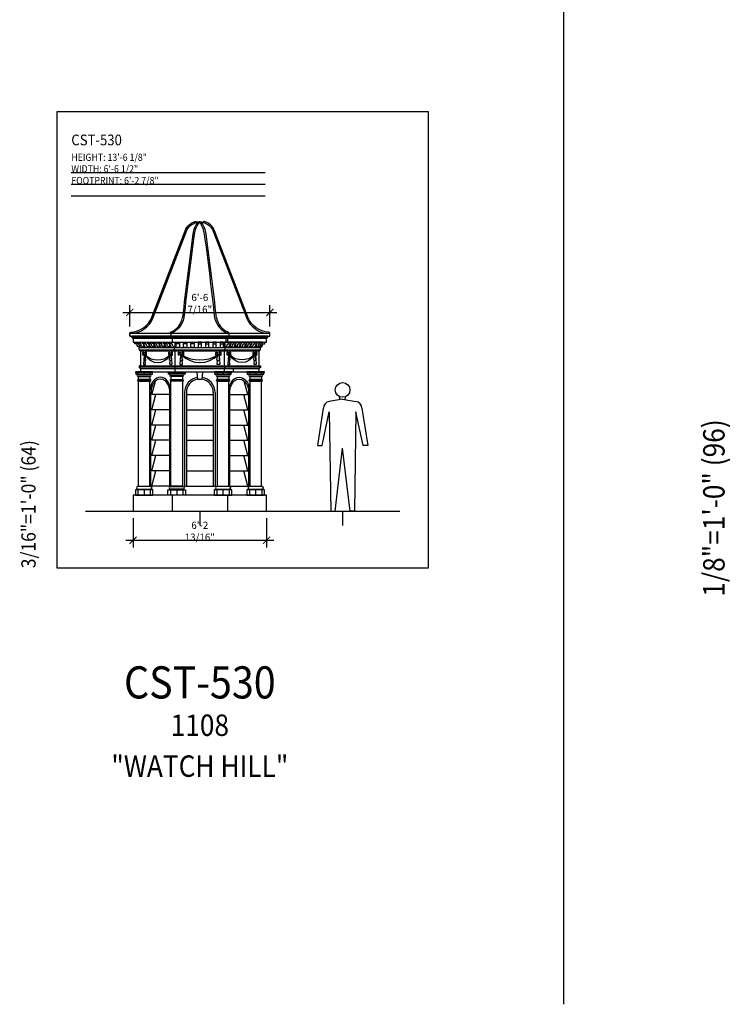
# Model space of a CAD drawing. Units: inches. Extents: x -699 to 30521, y 0 to 4669.
# Drawn here: x 4831 to 5229, y 3420 to 3971 of the extents above; entities that cross this region are included whole.
import ezdxf
from ezdxf.enums import TextEntityAlignment as Align

# ---------------------------------------------------------------- set-up
doc = ezdxf.new("R2010")
doc.units = ezdxf.units.IN
doc.header["$LTSCALE"] = 0.5
doc.header["$MEASUREMENT"] = 0
doc.linetypes.add('HIDDEN', pattern=[0.375, 0.25, -0.125])
for name, color, linetype in [('CUPOLA', 153, 'Continuous'), ('CUPOLA_CAP', 173, 'Continuous'), ('HOMOSAPIEN', 141, 'Continuous'), ('TITLETEXT', 7, 'Continuous')]:
    doc.layers.add(name, color=color, linetype=linetype)
doc.layers.add('VIEWPORT', color=1, linetype='Continuous', plot=False)
doc.styles.get("Standard").update_dxf_attribs({"font": 'romans.shx', "width": 0.9, "oblique": 15})
doc.dimstyles.new('Standard-AFI$0', dxfattribs={"dimscale": 0, "dimtxt": 0.0625, "dimasz": 0.0625, "dimexe": 0.0625, "dimexo": 0.0625, "dimgap": 0.03125, "dimtad": 1, "dimdec": 4, "dimzin": 3, "dimdsep": 46, "dimlunit": 4, "dimtxsty": 'Standard', "dimblk": 'ARCHTICK', "dimcen": 0.0625, "dimdle": 0.0625, "dimadec": 0, "dimazin": 0, "dimtfac": 0.5, "dimtdec": 4, "dimtofl": 0, "dimtmove": 0, "dimatfit": 3, "dimldrblk": 'ARCHTICK', "dimfxl": 1, "dimfrac": 2, "dimtolj": 1, "dimtzin": 0, "dimarcsym": 0})

# ---------------------------------------------------------------- blocks, each defined once
blk = doc.blocks.new('RIBBON-ELEV')
at = {"color": 0, "linetype": 'ByBlock', "lineweight": -2}
for points in [[(-10.9, -1.5), (-11.65, -1.71, -0.542931), (-12, -1.48), (-12, -0.25, -0.542931), (-11.65, -0.02), (-10.9, -0.23)], [(-10.11, -1.5), (-9.37, -1.71, 0.542931), (-9.01, -1.48), (-9.01, -0.25, 0.542931), (-9.37, -0.02), (-10.11, -0.23)], [(10.11, -1.5), (9.37, -1.71, -0.542931), (9.01, -1.48), (9.01, -0.25, -0.542931), (9.37, -0.02), (10.11, -0.23)], [(10.9, -1.5), (11.65, -1.71, 0.542931), (12, -1.48), (12, -0.25, 0.542931), (11.65, -0.02), (10.9, -0.23)], [(-10.9, -1.5), (-11.25, -6.73, 0.433428), (-11, -7), (-10.02, -7, 0.433428), (-9.77, -6.73), (-9.9, -4.76)], [(-10.85, -1.53), (-10.78, -4.55, 0.426877), (-10.51, -4.8), (-9.83, -4.75, 0.440011), (-9.6, -4.47), (-10, -1.83)], [(10.85, -1.53), (10.78, -4.55, -0.426877), (10.51, -4.8), (9.83, -4.75, -0.440011), (9.6, -4.47), (9.98, -1.96)], [(10.9, -1.5), (11.25, -6.73, -0.433428), (11, -7), (10.02, -7, -0.433428), (9.77, -6.73), (9.9, -4.76)]]:
    blk.add_lwpolyline(points, format="xyb", dxfattribs=at)
for centre, radius in [((-10.51, -0.87), 0.75), ((-10.51, -0.87), 0.625), ((10.51, -0.87), 0.75), ((10.51, -0.87), 0.625)]:
    blk.add_circle(centre, radius, dxfattribs=at)
for centre, radius, start, end in [((0.07, 8.91), 14.73, 225.3839, 314.4699), ((0, 14.85), 19.22, 238.2654, 301.7346)]:
    blk.add_arc(centre, radius, start, end, dxfattribs=at)
blk = doc.blocks.new('PERSON')
at = {"layer": 'HOMOSAPIEN'}
for p, q in [((0, 62.71), (-7.48, 61.46)), ((-1.48, 62.46), (-1.81, 64.19)), ((0, 62.71), (7.48, 61.46)), ((1.48, 62.46), (1.81, 64.19)), ((-10.81, 57.73), (-14.13, 36.76)), ((-11.43, 36.76), (-7.48, 55.65)), ((-7.48, 55.65), (-6.65, 0)), ((7.48, 55.65), (6.65, 0)), ((11.43, 36.76), (7.48, 55.65)), ((10.81, 57.73), (14.13, 36.76)), ((-14.13, 36.76), (-11.43, 36.76)), ((-4.16, 0), (0, 35.27)), ((4.16, 0), (0, 35.27)), ((14.13, 36.76), (11.43, 36.76)), ((-6.65, 0), (-4.16, 0)), ((6.65, 0), (4.16, 0))]:
    blk.add_line(p, q, dxfattribs=at)
blk.add_circle((0, 67.9), 4.12, dxfattribs=at)
for centre, start, end in [((-6.81, 57.52), 99.6695, 176.9919), ((6.81, 57.52), 3.0081, 80.3305)]:
    blk.add_arc(centre, 4, start, end, dxfattribs=at)
blk = doc.blocks.new('_ArchTick')
at = {"color": 0, "linetype": 'ByBlock', "const_width": 0.15}
blk.add_lwpolyline([(-0.5, -0.5), (0.5, 0.5)], dxfattribs=at)
blk = doc.blocks.new('*D653')
at = {"layer": 'DEFPOINTS', "color": 0, "transparency": 16777216}
for p in [(4894.58, 3696), (4969.42, 3696), (4969.42, 3679.68)]:
    blk.add_point(p, dxfattribs=at)
at = {"layer": 'VIEWPORT', "color": 0, "lineweight": -2, "transparency": 16777216}
for p, q in [((4894.58, 3692), (4894.58, 3675.68)), ((4969.42, 3692), (4969.42, 3675.68)), ((4890.58, 3679.68), (4973.42, 3679.68))]:
    blk.add_line(p, q, dxfattribs=at)
at = {"layer": 'VIEWPORT', "color": 0, "lineweight": -2, "transparency": 16777216, "xscale": 4, "yscale": 4, "zscale": 4, "rotation": 180}
blk.add_blockref('_ArchTick', (4894.58, 3679.68), dxfattribs=at)
at = {"layer": 'VIEWPORT', "color": 0, "lineweight": -2, "transparency": 16777216, "xscale": 4, "yscale": 4, "zscale": 4}
blk.add_blockref('_ArchTick', (4969.42, 3679.68), dxfattribs=at)
at = {"layer": 'VIEWPORT', "color": 0, "transparency": 16777216, "insert": (4932, 3684.73), "char_height": 4, "attachment_point": 5}
blk.add_mtext('\\A1;6\'-2 13/16"', dxfattribs=at)
blk = doc.blocks.new('*D654')
at = {"layer": 'DEFPOINTS', "color": 0, "transparency": 16777216}
for p in [(4971.23, 3807.35), (4892.77, 3795.5), (4971.23, 3795.5)]:
    blk.add_point(p, dxfattribs=at)
at = {"layer": 'VIEWPORT', "color": 0, "lineweight": -2, "transparency": 16777216}
for p, q in [((4892.77, 3799.5), (4892.77, 3811.35)), ((4971.23, 3799.5), (4971.23, 3811.35)), ((4888.77, 3807.35), (4975.23, 3807.35))]:
    blk.add_line(p, q, dxfattribs=at)
at = {"layer": 'VIEWPORT', "color": 0, "lineweight": -2, "transparency": 16777216, "xscale": 4, "yscale": 4, "zscale": 4, "rotation": 180}
blk.add_blockref('_ArchTick', (4892.77, 3807.35), dxfattribs=at)
at = {"layer": 'VIEWPORT', "color": 0, "lineweight": -2, "transparency": 16777216, "xscale": 4, "yscale": 4, "zscale": 4}
blk.add_blockref('_ArchTick', (4971.23, 3807.35), dxfattribs=at)
at = {"layer": 'VIEWPORT', "color": 0, "transparency": 16777216, "insert": (4932, 3812.4), "char_height": 4, "attachment_point": 5}
blk.add_mtext('\\A1;6\'-6 7/16"', dxfattribs=at)

msp = doc.modelspace()

# ---------------------------------------------------------------- linework, layer by layer
at = {"layer": 'CUPOLA'}
for p, q in [((4893.82968978, 3793.375), (4970.17031022, 3793.375)), ((4969.42031022, 3792.75), (4894.57968978, 3792.75)), ((4916.5, 3792.75), (4916.5, 3790.75)), ((4947.5, 3792.75), (4947.5, 3790.75)), ((4898.17956352, 3786.44098301), (4965.82043648, 3786.44098301)), ((4898.17956352, 3786.23412292), (4965.82043648, 3786.23412292)), ((4898.31474795, 3789.75), (4898.31474795, 3790.75)), ((4898.80456352, 3787.75), (4965.19543648, 3787.75)), ((4898.80456352, 3785.75), (4965.19543648, 3785.75)), ((4901.23156342, 3789.75), (4901.23156342, 3790.75)), ((4904.14837889, 3789.75), (4904.14837889, 3790.75)), ((4907.06519437, 3789.75), (4907.06519437, 3790.75)), ((4909.98200984, 3789.75), (4909.98200984, 3790.75)), ((4912.89882531, 3789.75), (4912.89882531, 3790.75)), ((4915.81564078, 3789.75), (4915.81564078, 3790.75)), ((4918.25, 3787.75), (4918.25, 3790.75)), ((4918.25, 3777.5), (4918.25, 3785.75)), ((4920.5625, 3789.75), (4918.6875, 3789.75)), ((4924.6875, 3789.75), (4922.8125, 3789.75)), ((4928.8125, 3789.75), (4926.9375, 3789.75)), ((4931.0625, 3789.75), (4932.9375, 3789.75)), ((4935.1875, 3789.75), (4937.0625, 3789.75)), ((4939.3125, 3789.75), (4941.1875, 3789.75)), ((4943.4375, 3789.75), (4945.3125, 3789.75)), ((4945.75, 3787.75), (4945.75, 3790.75)), ((4945.75, 3777.5), (4945.75, 3785.75)), ((4947.67322326, 3787.75446999), (4946.1955727, 3787.75446999)), ((4948.18435922, 3789.75), (4948.18435922, 3790.75)), ((4950.59003873, 3787.75446999), (4949.11238817, 3787.75446999)), ((4951.10117469, 3789.75), (4951.10117469, 3790.75)), ((4953.50685421, 3787.75446999), (4952.02920364, 3787.75446999)), ((4954.01799016, 3789.75), (4954.01799016, 3790.75)), ((4956.42366968, 3787.75446999), (4954.94601911, 3787.75446999)), ((4956.93480563, 3789.75), (4956.93480563, 3790.75)), ((4959.34048515, 3787.75446999), (4957.86283458, 3787.75446999)), ((4959.85162111, 3789.75), (4959.85162111, 3790.75)), ((4962.25730062, 3787.75446999), (4960.77965006, 3787.75446999)), ((4962.76843658, 3789.75), (4962.76843658, 3790.75)), ((4965.1741161, 3787.75446999), (4963.69646553, 3787.75446999)), ((4965.68525205, 3789.75), (4965.68525205, 3790.75)), ((4898.05456352, 3777), (4965.94543648, 3777)), ((4898.05456352, 3776.875), (4965.94543648, 3776.875)), ((4898.80456352, 3777.5), (4966.07043648, 3777.5)), ((4898.80456352, 3776), (4965.32043648, 3776)), ((4918.25, 3774), (4918.25, 3776)), ((4945.75, 3774), (4945.75, 3776)), ((4896.11142926, 3773.75), (4905.42060857, 3773.75)), ((4897.26601891, 3771.75), (4904.26601891, 3771.75)), ((4897.26601891, 3771.5), (4904.26601891, 3771.5)), ((4904.26601891, 3769.75), (4897.26601891, 3769.75)), ((4897.26601891, 3769.5), (4904.26601891, 3769.5)), ((4904.26601891, 3769), (4897.26601891, 3769)), ((4897.29795031, 3773.75), (4897.29795031, 3774)), ((4897.48929203, 3773.75), (4897.48929203, 3772.75)), ((4900.76601891, 3774), (4900.76601891, 3772.75)), ((4904.0427458, 3773.75), (4904.0427458, 3772.75)), ((4904.23408752, 3773.75), (4904.23408752, 3774)), ((4905.11093931, 3761.375), (4907.07507904, 3768.83469242)), ((4923.71705109, 3773.75), (4914.40787177, 3773.75)), ((4922.56246143, 3771.75), (4915.56246143, 3771.75)), ((4922.56246143, 3771.5), (4915.56246143, 3771.5)), ((4915.56246143, 3769.75), (4922.56246143, 3769.75)), ((4922.56246143, 3769.5), (4915.56246143, 3769.5)), ((4915.56246143, 3769), (4922.56246143, 3769)), ((4915.59439282, 3773.75), (4915.59439282, 3774)), ((4915.78573454, 3773.75), (4915.78573454, 3772.75)), ((4919.06246143, 3774), (4919.06246143, 3772.75)), ((4922.33918832, 3773.75), (4922.33918832, 3772.75)), ((4922.53053003, 3773.75), (4922.53053003, 3774)), ((4940.28294891, 3773.75), (4949.59212823, 3773.75)), ((4941.43753857, 3771.75), (4948.43753857, 3771.75)), ((4941.43753857, 3771.5), (4948.43753857, 3771.5)), ((4948.43753857, 3769.75), (4941.43753857, 3769.75)), ((4941.43753857, 3769.5), (4948.43753857, 3769.5)), ((4948.43753857, 3769), (4941.43753857, 3769)), ((4941.46946997, 3773.75), (4941.46946997, 3774)), ((4941.66081168, 3773.75), (4941.66081168, 3772.75)), ((4944.93753857, 3774), (4944.93753857, 3772.75)), ((4948.21426546, 3773.75), (4948.21426546, 3772.75)), ((4948.40560718, 3773.75), (4948.40560718, 3774)), ((4958.88906069, 3761.375), (4956.92492096, 3768.83469242)), ((4958.57939143, 3773.75), (4967.88857074, 3773.75)), ((4959.73398109, 3771.75), (4966.73398109, 3771.75)), ((4959.73398109, 3771.5), (4966.73398109, 3771.5)), ((4966.73398109, 3769.75), (4959.73398109, 3769.75)), ((4959.73398109, 3769.5), (4966.73398109, 3769.5)), ((4966.73398109, 3769), (4959.73398109, 3769)), ((4959.76591248, 3773.75), (4959.76591248, 3774)), ((4959.9572542, 3773.75), (4959.9572542, 3772.75)), ((4963.23398109, 3774), (4963.23398109, 3772.75)), ((4966.51070797, 3773.75), (4966.51070797, 3772.75)), ((4966.70204969, 3773.75), (4966.70204969, 3774)), ((4897.26601891, 3768.75), (4904.26601891, 3768.75)), ((4922.56246143, 3768.75), (4915.56246143, 3768.75)), ((4941.43753857, 3768.75), (4948.43753857, 3768.75)), ((4959.73398109, 3768.75), (4966.73398109, 3768.75)), ((4904.61093931, 3710), (4904.61093931, 3762.5)), ((4915.21754103, 3761.375), (4905.11093931, 3761.375)), ((4905.11093931, 3752.8125), (4907.43936644, 3761.375)), ((4923.5, 3762.5), (4923.5, 3710)), ((4924.5, 3762.5), (4924.5, 3710)), ((4924.5, 3761.375), (4939.5, 3761.375)), ((4939.5, 3762.5), (4939.5, 3710)), ((4940.5, 3762.5), (4940.5, 3710)), ((4948.78245897, 3761.375), (4958.88906069, 3761.375)), ((4958.88906069, 3752.8125), (4956.56063356, 3761.375)), ((4959.38906069, 3710), (4959.38906069, 3762.5)), ((4915.21754103, 3752.8125), (4905.11093931, 3752.8125)), ((4905.11093931, 3744.25), (4907.43936644, 3752.8125)), ((4924.5, 3752.8125), (4939.5, 3752.8125)), ((4948.78245897, 3752.8125), (4958.88906069, 3752.8125)), ((4958.88906069, 3744.25), (4956.56063356, 3752.8125)), ((4915.21754103, 3744.25), (4905.11093931, 3744.25)), ((4905.11093931, 3735.6875), (4907.43936644, 3744.25)), ((4924.5, 3744.25), (4939.5, 3744.25)), ((4948.78245897, 3744.25), (4958.88906069, 3744.25)), ((4958.88906069, 3735.6875), (4956.56063356, 3744.25)), ((4915.21754103, 3735.6875), (4905.11093931, 3735.6875)), ((4905.11093931, 3727.125), (4907.43936644, 3735.6875)), ((4924.5, 3735.6875), (4939.5, 3735.6875)), ((4948.78245897, 3735.6875), (4958.88906069, 3735.6875)), ((4958.88906069, 3727.125), (4956.56063356, 3735.6875)), ((4915.21754103, 3727.125), (4905.11093931, 3727.125)), ((4905.11093931, 3718.5625), (4907.43936644, 3727.125)), ((4924.5, 3727.125), (4939.5, 3727.125)), ((4948.78245897, 3727.125), (4958.88906069, 3727.125)), ((4958.88906069, 3718.5625), (4956.56063356, 3727.125)), ((4915.21754103, 3718.5625), (4905.11093931, 3718.5625)), ((4905.11093931, 3710), (4907.43936644, 3718.5625)), ((4924.5, 3718.5625), (4939.5, 3718.5625)), ((4948.78245897, 3718.5625), (4958.88906069, 3718.5625)), ((4958.88906069, 3710), (4956.56063356, 3718.5625)), ((4897.26601891, 3710), (4904.26601891, 3710)), ((4904.26601891, 3709.75), (4897.26601891, 3709.75)), ((4897.26601891, 3708.25), (4904.26601891, 3708.25)), ((4915.56246143, 3710), (4904.26601891, 3710)), ((4922.56246143, 3710), (4915.56246143, 3710)), ((4915.56246143, 3709.75), (4922.56246143, 3709.75)), ((4922.56246143, 3708.25), (4915.56246143, 3708.25)), ((4923.5, 3710), (4940.5, 3710)), ((4941.43753857, 3710), (4948.43753857, 3710)), ((4948.43753857, 3709.75), (4941.43753857, 3709.75)), ((4941.43753857, 3708.25), (4948.43753857, 3708.25)), ((4948.43753857, 3710), (4959.73398109, 3710)), ((4959.73398109, 3710), (4966.73398109, 3710)), ((4966.73398109, 3709.75), (4959.73398109, 3709.75)), ((4959.73398109, 3708.25), (4966.73398109, 3708.25)), ((4969.42031022, 3705), (4894.57968978, 3705)), ((4894.57968978, 3705), (4894.57968978, 3696)), ((4897.29795031, 3708), (4897.29795031, 3705)), ((4900.76601891, 3708), (4900.76601891, 3705)), ((4904.23408752, 3708), (4904.23408752, 3705)), ((4915.59439282, 3708), (4915.59439282, 3705)), ((4916.5, 3705), (4916.5, 3696)), ((4919.06246143, 3708), (4919.06246143, 3705)), ((4922.53053003, 3708), (4922.53053003, 3705)), ((4941.46946997, 3708), (4941.46946997, 3705)), ((4944.93753857, 3708), (4944.93753857, 3705)), ((4947.5, 3705), (4947.5, 3696)), ((4948.40560718, 3708), (4948.40560718, 3705)), ((4959.76591248, 3708), (4959.76591248, 3705)), ((4963.23398109, 3708), (4963.23398109, 3705)), ((4966.70204969, 3708), (4966.70204969, 3705)), ((4969.42031022, 3696), (4969.42031022, 3705)), ((4894.57968978, 3696), (4969.42031022, 3696))]:
    msp.add_line(p, q, dxfattribs=at)
for points in [[(4970.17031022, 3794), (4893.82968978, 3794)], [(4894.57968978, 3792.75), (4894.57968978, 3790.75), (4969.42031022, 3790.75), (4969.42031022, 3792.75)], [(4946.52108001, 3792.75), (4946.52108001, 3790.75)], [(4898.80456352, 3785.75), (4898.80456352, 3777.5)], [(4965.19543648, 3777.5), (4965.19543648, 3785.75)], [(4898.80456352, 3776), (4898.80456352, 3774), (4965.19543648, 3774), (4965.19543648, 3776)], [(4950.74595374, 3776), (4950.74595374, 3774)], [(4897.51601891, 3768.5), (4897.51601891, 3768.5), (4897.51601891, 3710.25)], [(4904.01601891, 3710.25), (4904.01601891, 3768.5)], [(4915.81246143, 3710.25), (4915.81246143, 3768.5)], [(4922.31246143, 3768.5), (4922.31246143, 3768.5), (4922.31246143, 3710.25)], [(4941.68753857, 3768.5), (4941.68753857, 3768.5), (4941.68753857, 3710.25)], [(4948.18753857, 3710.25), (4948.18753857, 3768.5)], [(4959.98398109, 3768.5), (4959.98398109, 3768.5), (4959.98398109, 3710.25)], [(4966.48398109, 3710.25), (4966.48398109, 3768.5)], [(4915.21754103, 3710), (4915.21754103, 3762.5)], [(4948.78245897, 3710), (4948.78245897, 3762.5)], [(4897.51601891, 3705), (4904.01601891, 3705)], [(4922.31246143, 3705), (4915.81246143, 3705)], [(4941.68753857, 3705), (4948.18753857, 3705)], [(4959.98398109, 3705), (4966.48398109, 3705)]]:
    msp.add_lwpolyline(points, dxfattribs=at)
for points in [[(4894.57968978, 3792.75), (4894.45468978, 3792.75, 0.4142135624), (4893.82968978, 3793.375), (4893.82968978, 3794)], [(4947.5517767, 3792.75), (4947.5517767, 3792.75, -0.2055708276), (4947.81066017, 3793.375), (4947.81066017, 3794)], [(4969.42031022, 3792.75), (4969.54531022, 3792.75, -0.4142135624), (4970.17031022, 3793.375), (4970.17031022, 3794)], [(4898.80456352, 3787.75446999), (4898.55456352, 3787.75446999, -0.4353107659), (4896.67956352, 3789.5), (4896.67956352, 3789.75), (4895.67343978, 3789.75), (4895.67343978, 3790.75)], [(4900.43974795, 3789.75), (4900.43974795, 3787.75446999), (4900.30353447, 3787.75446999, -0.327102412), (4899.02185473, 3789.5), (4899.02185473, 3789.75), (4896.99260239, 3789.75), (4896.99260239, 3790.75), (4900.43974795, 3790.75)], [(4897.69970917, 3789.75, 0.3114523116), (4898.8258839, 3787.75446999, 2.0639296982)], [(4898.80456352, 3785.75), (4898.55456352, 3785.75, 0.3419987131), (4898.17956352, 3786.23412292), (4898.17956352, 3786.44098301, -0.6885002581), (4898.67956352, 3787.75), (4898.80456352, 3787.75)], [(4903.35656342, 3789.75), (4903.35656342, 3787.75446999), (4903.22034994, 3787.75446999, -0.327102412), (4901.9386702, 3789.5), (4901.9386702, 3789.75), (4899.90941786, 3789.75), (4899.90941786, 3790.75), (4903.35656342, 3790.75)], [(4900.61652464, 3789.75, 0.3114523116), (4901.74269938, 3787.75446999, 2.0639296982)], [(4906.27337889, 3789.75), (4906.27337889, 3787.75446999), (4906.13716542, 3787.75446999, -0.327102412), (4904.85548567, 3789.5), (4904.85548567, 3789.75), (4902.82623334, 3789.75), (4902.82623334, 3790.75), (4906.27337889, 3790.75)], [(4903.53334012, 3789.75, 0.3114523116), (4904.65951485, 3787.75446999, 2.0639296982)], [(4909.19019437, 3789.75), (4909.19019437, 3787.75446999), (4909.05398089, 3787.75446999, -0.327102412), (4907.77230115, 3789.5), (4907.77230115, 3789.75), (4905.74304881, 3789.75), (4905.74304881, 3790.75), (4909.19019437, 3790.75)], [(4906.45015559, 3789.75, 0.3114523116), (4907.57633032, 3787.75446999, 2.0639296982)], [(4912.10700984, 3789.75), (4912.10700984, 3787.75446999), (4911.97079636, 3787.75446999, -0.327102412), (4910.68911662, 3789.5), (4910.68911662, 3789.75), (4908.65986428, 3789.75), (4908.65986428, 3790.75), (4912.10700984, 3790.75)], [(4909.36697106, 3789.75, 0.3114523116), (4910.49314579, 3787.75446999, 2.0639296982)], [(4915.02382531, 3789.75), (4915.02382531, 3787.75446999), (4914.88761183, 3787.75446999, -0.327102412), (4913.60593209, 3789.5), (4913.60593209, 3789.75), (4911.57667975, 3789.75), (4911.57667975, 3790.75), (4915.02382531, 3790.75)], [(4912.28378653, 3789.75, 0.3114523116), (4913.40996127, 3787.75446999, 2.0639296982)], [(4915.20060201, 3789.75, 0.3114523116), (4916.32677674, 3787.75446999, 2.0639296982)], [(4918.31668705, 3785.75), (4918.31668705, 3785.75, 0.3548195568), (4918.04521186, 3786.23412292), (4918.04521186, 3786.44098301, -0.5060953009), (4918.25, 3787.75), (4918.25, 3787.75)], [(4945.68331295, 3785.75), (4945.68331295, 3785.75, -0.3548195568), (4945.95478814, 3786.23412292), (4945.95478814, 3786.44098301, 0.5060953009), (4945.75, 3787.75), (4945.75, 3787.75)], [(4948.79939799, 3789.75, -0.3114523116), (4947.67322326, 3787.75446999, -2.0639296982)], [(4948.97617469, 3789.75), (4948.97617469, 3787.75446999), (4949.11238817, 3787.75446999, 0.327102412), (4950.39406791, 3789.5), (4950.39406791, 3789.75), (4952.42332025, 3789.75), (4952.42332025, 3790.75), (4948.97617469, 3790.75)], [(4951.71621347, 3789.75, -0.3114523116), (4950.59003873, 3787.75446999, -2.0639296982)], [(4951.89299016, 3789.75), (4951.89299016, 3787.75446999), (4952.02920364, 3787.75446999, 0.327102412), (4953.31088338, 3789.5), (4953.31088338, 3789.75), (4955.34013572, 3789.75), (4955.34013572, 3790.75), (4951.89299016, 3790.75)], [(4954.63302894, 3789.75, -0.3114523116), (4953.50685421, 3787.75446999, -2.0639296982)], [(4954.80980563, 3789.75), (4954.80980563, 3787.75446999), (4954.94601911, 3787.75446999, 0.327102412), (4956.22769885, 3789.5), (4956.22769885, 3789.75), (4958.25695119, 3789.75), (4958.25695119, 3790.75), (4954.80980563, 3790.75)], [(4957.54984441, 3789.75, -0.3114523116), (4956.42366968, 3787.75446999, -2.0639296982)], [(4957.72662111, 3789.75), (4957.72662111, 3787.75446999), (4957.86283458, 3787.75446999, 0.327102412), (4959.14451433, 3789.5), (4959.14451433, 3789.75), (4961.17376666, 3789.75), (4961.17376666, 3790.75), (4957.72662111, 3790.75)], [(4960.46665988, 3789.75, -0.3114523116), (4959.34048515, 3787.75446999, -2.0639296982)], [(4960.64343658, 3789.75), (4960.64343658, 3787.75446999), (4960.77965006, 3787.75446999, 0.327102412), (4962.0613298, 3789.5), (4962.0613298, 3789.75), (4964.09058214, 3789.75), (4964.09058214, 3790.75), (4960.64343658, 3790.75)], [(4963.38347536, 3789.75, -0.3114523116), (4962.25730062, 3787.75446999, -2.0639296982)], [(4963.56025205, 3789.75), (4963.56025205, 3787.75446999), (4963.69646553, 3787.75446999, 0.327102412), (4964.97814527, 3789.5), (4964.97814527, 3789.75), (4967.00739761, 3789.75), (4967.00739761, 3790.75), (4963.56025205, 3790.75)], [(4966.30029083, 3789.75, -0.3114523116), (4965.1741161, 3787.75446999, -2.0639296982)], [(4965.19543648, 3787.75446999), (4965.44543648, 3787.75446999, 0.4353107659), (4967.32043648, 3789.5), (4967.32043648, 3789.75), (4968.32656022, 3789.75), (4968.32656022, 3790.75)], [(4965.19543648, 3785.75), (4965.44543648, 3785.75, -0.3419987131), (4965.82043648, 3786.23412292), (4965.82043648, 3786.44098301, 0.6885002581), (4965.32043648, 3787.75), (4965.19543648, 3787.75)], [(4898.80456352, 3777.5), (4897.92956352, 3777.5), (4897.92956352, 3777), (4898.05456352, 3777), (4898.05456352, 3776.875), (4897.92956352, 3776.875), (4897.92956352, 3776.75, 0.4142135624), (4898.42956352, 3776.25, -0.4142135624), (4898.67956352, 3776), (4898.80456352, 3776)], [(4918.25, 3777.5), (4917.88756313, 3777.5), (4917.88756313, 3777), (4917.95756135, 3777), (4917.95756135, 3776.875), (4917.88756313, 3776.875), (4917.88756313, 3776.75, 0.229301861), (4918.07786912, 3776.25, -0.2166401006), (4918.1982233, 3776), (4918.1982233, 3776)], [(4945.75, 3777.5), (4946.11243687, 3777.5), (4946.11243687, 3777), (4946.04243865, 3777), (4946.04243865, 3776.875), (4946.11243687, 3776.875), (4946.11243687, 3776.75, -0.229301861), (4945.92213088, 3776.25, 0.2166401006), (4945.8017767, 3776), (4945.8017767, 3776)], [(4965.19543648, 3777.5), (4966.07043648, 3777.5), (4966.07043648, 3777), (4965.94543648, 3777), (4965.94543648, 3776.875), (4966.07043648, 3776.875), (4966.07043648, 3776.75, -0.4142135624), (4965.57043648, 3776.25, 0.4142135624), (4965.32043648, 3776), (4965.19543648, 3776)], [(4897.26601891, 3771.75), (4897.26601891, 3771.5, -0.4142135624), (4897.51601891, 3771.25), (4897.51601891, 3770, -0.4142135624), (4897.26601891, 3769.75), (4897.26601891, 3769.75), (4897.26601891, 3769.5, 1), (4897.26601891, 3769), (4897.26601891, 3768.75, -0.4142135624), (4897.51601891, 3768.5)], [(4904.26601891, 3771.75), (4904.26601891, 3771.5, 0.4142135624), (4904.01601891, 3771.25), (4904.01601891, 3770, 0.4142135624), (4904.26601891, 3769.75), (4904.26601891, 3769.75), (4904.26601891, 3769.5, -1), (4904.26601891, 3769), (4904.26601891, 3768.75, 0.4142135624), (4904.01601891, 3768.5)], [(4915.56246143, 3771.75), (4915.56246143, 3771.5, -0.4142135624), (4915.81246143, 3771.25), (4915.81246143, 3770, -0.4142135624), (4915.56246143, 3769.75), (4915.56246143, 3769.75), (4915.56246143, 3769.5, 1), (4915.56246143, 3769), (4915.56246143, 3768.75, -0.4142135624), (4915.81246143, 3768.5)], [(4922.56246143, 3771.75), (4922.56246143, 3771.5, 0.4142135624), (4922.31246143, 3771.25), (4922.31246143, 3770, 0.4142135624), (4922.56246143, 3769.75), (4922.56246143, 3769.75), (4922.56246143, 3769.5, -1), (4922.56246143, 3769), (4922.56246143, 3768.75, 0.4142135624), (4922.31246143, 3768.5)], [(4941.43753857, 3771.75), (4941.43753857, 3771.5, -0.4142135624), (4941.68753857, 3771.25), (4941.68753857, 3770, -0.4142135624), (4941.43753857, 3769.75), (4941.43753857, 3769.75), (4941.43753857, 3769.5, 1), (4941.43753857, 3769), (4941.43753857, 3768.75, -0.4142135624), (4941.68753857, 3768.5)], [(4948.43753857, 3771.75), (4948.43753857, 3771.5, 0.4142135624), (4948.18753857, 3771.25), (4948.18753857, 3770, 0.4142135624), (4948.43753857, 3769.75), (4948.43753857, 3769.75), (4948.43753857, 3769.5, -1), (4948.43753857, 3769), (4948.43753857, 3768.75, 0.4142135624), (4948.18753857, 3768.5)], [(4959.73398109, 3771.75), (4959.73398109, 3771.5, -0.4142135624), (4959.98398109, 3771.25), (4959.98398109, 3770, -0.4142135624), (4959.73398109, 3769.75), (4959.73398109, 3769.75), (4959.73398109, 3769.5, 1), (4959.73398109, 3769), (4959.73398109, 3768.75, -0.4142135624), (4959.98398109, 3768.5)], [(4966.73398109, 3771.75), (4966.73398109, 3771.5, 0.4142135624), (4966.48398109, 3771.25), (4966.48398109, 3770, 0.4142135624), (4966.73398109, 3769.75), (4966.73398109, 3769.75), (4966.73398109, 3769.5, -1), (4966.73398109, 3769), (4966.73398109, 3768.75, 0.4142135624), (4966.48398109, 3768.5)], [(4897.51601891, 3710.25, -0.4142135624), (4897.26601891, 3710), (4897.26601891, 3709.75, 1), (4897.26601891, 3708.25, -1), (4897.26601891, 3708)], [(4904.01601891, 3710.25, 0.4142135624), (4904.26601891, 3710), (4904.26601891, 3709.75, -1), (4904.26601891, 3708.25, 1), (4904.26601891, 3708)], [(4915.81246143, 3710.25, -0.4142135624), (4915.56246143, 3710), (4915.56246143, 3709.75, 1), (4915.56246143, 3708.25, -1), (4915.56246143, 3708)], [(4922.31246143, 3710.25, 0.4142135624), (4922.56246143, 3710), (4922.56246143, 3709.75, -1), (4922.56246143, 3708.25, 1), (4922.56246143, 3708)], [(4941.68753857, 3710.25, -0.4142135624), (4941.43753857, 3710), (4941.43753857, 3709.75, 1), (4941.43753857, 3708.25, -1), (4941.43753857, 3708)], [(4948.18753857, 3710.25, 0.4142135624), (4948.43753857, 3710), (4948.43753857, 3709.75, -1), (4948.43753857, 3708.25, 1), (4948.43753857, 3708)], [(4959.98398109, 3710.25, -0.4142135624), (4959.73398109, 3710), (4959.73398109, 3709.75, 1), (4959.73398109, 3708.25, -1), (4959.73398109, 3708)], [(4966.48398109, 3710.25, 0.4142135624), (4966.73398109, 3710), (4966.73398109, 3709.75, -1), (4966.73398109, 3708.25, 1), (4966.73398109, 3708)]]:
    msp.add_lwpolyline(points, format="xyb", dxfattribs=at)
at = {"layer": 'CUPOLA', "color": 9, "linetype": 'HIDDEN'}
for points in [[(4898.80456352, 3787.75), (4898.80456352, 3790.75)], [(4965.19543648, 3787.75), (4965.19543648, 3790.75)]]:
    msp.add_lwpolyline(points, dxfattribs=at)
at = {"layer": 'CUPOLA'}
for points in [[(4917.94064078, 3787.75446999), (4917.8044273, 3787.75446999, -0.327102412), (4916.52274756, 3789.5), (4916.52274756, 3789.75), (4914.49349522, 3789.75), (4914.49349522, 3790.75), (4917.94064078, 3790.75)], [(4946.05935922, 3787.75446999), (4946.1955727, 3787.75446999, 0.327102412), (4947.47725244, 3789.5), (4947.47725244, 3789.75), (4949.50650478, 3789.75), (4949.50650478, 3790.75), (4946.05935922, 3790.75)]]:
    msp.add_lwpolyline(points, format="xyb", close=True, dxfattribs=at)
for points in [[(4920.5625, 3787.75), (4918.6875, 3787.75), (4918.6875, 3790.75), (4920.5625, 3790.75)], [(4924.6875, 3787.75), (4922.8125, 3787.75), (4922.8125, 3790.75), (4924.6875, 3790.75)], [(4928.8125, 3787.75), (4926.9375, 3787.75), (4926.9375, 3790.75), (4928.8125, 3790.75)], [(4931.0625, 3787.75), (4932.9375, 3787.75), (4932.9375, 3790.75), (4931.0625, 3790.75)], [(4935.1875, 3787.75), (4937.0625, 3787.75), (4937.0625, 3790.75), (4935.1875, 3790.75)], [(4939.3125, 3787.75), (4941.1875, 3787.75), (4941.1875, 3790.75), (4939.3125, 3790.75)], [(4943.4375, 3787.75), (4945.3125, 3787.75), (4945.3125, 3790.75), (4943.4375, 3790.75)], [(4895.86142926, 3773.75), (4905.67060857, 3773.75), (4905.67060857, 3774), (4895.86142926, 3774)], [(4905.42060857, 3773.75), (4896.11142926, 3773.75), (4896.11142926, 3772.75), (4905.42060857, 3772.75)], [(4923.96705109, 3773.75), (4914.15787177, 3773.75), (4914.15787177, 3774), (4923.96705109, 3774)], [(4914.40787177, 3773.75), (4923.71705109, 3773.75), (4923.71705109, 3772.75), (4914.40787177, 3772.75)], [(4930.75, 3769.875), (4933.25, 3769.875), (4933.625, 3773.875), (4930.375, 3773.875)], [(4940.03294891, 3773.75), (4949.84212823, 3773.75), (4949.84212823, 3774), (4940.03294891, 3774)], [(4949.59212823, 3773.75), (4940.28294891, 3773.75), (4940.28294891, 3772.75), (4949.59212823, 3772.75)], [(4958.32939143, 3773.75), (4968.13857074, 3773.75), (4968.13857074, 3774), (4958.32939143, 3774)], [(4967.88857074, 3773.75), (4958.57939143, 3773.75), (4958.57939143, 3772.75), (4967.88857074, 3772.75)], [(4895.86142926, 3705), (4905.67060857, 3705), (4905.67060857, 3708), (4895.86142926, 3708)], [(4923.96705109, 3705), (4914.15787177, 3705), (4914.15787177, 3708), (4923.96705109, 3708)], [(4940.03294891, 3705), (4949.84212823, 3705), (4949.84212823, 3708), (4940.03294891, 3708)], [(4958.32939143, 3705), (4968.13857074, 3705), (4968.13857074, 3708), (4958.32939143, 3708)]]:
    msp.add_lwpolyline(points, close=True, dxfattribs=at)
for centre, radius, start, end in [((4897.26601891, 3772.25), 0.5, 90, 270), ((4904.26601891, 3772.25), 0.5, 270, 90), ((4915.56246143, 3772.25), 0.5, 90, 270), ((4922.56246143, 3772.25), 0.5, 270, 90), ((4932, 3762.5), 8.5, 99.1073683074, 180), ((4932, 3762.5), 7.5, 99.6084401857, 180), ((4932, 3762.5), 7.5, 0, 80.3915598143), ((4932, 3762.5), 8.5, 0, 80.8926316926), ((4941.43753857, 3772.25), 0.5, 90, 270), ((4948.43753857, 3772.25), 0.5, 270, 90), ((4959.73398109, 3772.25), 0.5, 90, 270), ((4966.73398109, 3772.25), 0.5, 270, 90)]:
    msp.add_arc(centre, radius, start, end, dxfattribs=at)
for major_axis, start_param, end_param in [((0, 8.5), -1.3772829668, 1.3772829668), ((0, 7.5), 4.7123889804, 7.853981634)]:
    msp.add_ellipse((4909.91424017, 3762.5), major_axis=major_axis, ratio=0.7071067812, start_param=start_param, end_param=end_param, dxfattribs=at)
at = {"layer": 'CUPOLA', "extrusion": (0, 0, -1)}
for major_axis, start_param, end_param in [((0, 8.5), -1.3772829668, 1.3772829668), ((0, 7.5), 4.7123889804, 7.853981634)]:
    msp.add_ellipse((4954.08575983, 3762.5), major_axis=major_axis, ratio=0.7071067812, start_param=start_param, end_param=end_param, dxfattribs=at)
at = {"layer": 'CUPOLA_CAP'}
for p, q in [((4929.96786953, 3857.73759948), (4929.96786953, 3857.85180332)), ((4930, 3857.90723808), (4930, 3857.77823737)), ((4934, 3857.90723808), (4934, 3857.77823737)), ((4934.03213047, 3857.85180332), (4934.03213047, 3857.73759948)), ((4915.23805151, 3795.7648715), (4915.23805151, 3795.5)), ((4948.25, 3795.82263305), (4948.25, 3795.5))]:
    msp.add_line(p, q, dxfattribs=at)
for points in [[(4892.76902961, 3794), (4892.76902961, 3795.75909392, -0.4036002328), (4893.25084779, 3796.25876323, 0.2999815545), (4905.12875158, 3804.72508922), (4923.83791946, 3853.15324297, -0.2262908078), (4929.31440708, 3858.32767018, -0.5088331791), (4929.96786953, 3857.85180332)], [(4892.76902961, 3795.5, 0.3099201133), (4905.82835848, 3804.45481125), (4924.53752636, 3852.882965, -0.2441164867), (4930.06423229, 3857.76226793, -0.2441164867)], [(4931.3747228, 3857.55322837, 0.1197415556), (4928.80771691, 3851.1929849, 0.0062836317), (4923.05895084, 3804.31314204, -0.2539950422), (4915.75, 3795.5), (4915.75, 3794)], [(4930, 3857.90723808, -0.0620135746), (4932, 3858.15625, -0.0620135746), (4934, 3857.90723808)], [(4930, 3857.77823737, 0.0168214025), (4930.5361167, 3857.66166963, 0.0168214025)], [(4930.61445293, 3857.77610562, -0.6707868495), (4931.37628267, 3857.55862, -1.6013196592)], [(4931.3747228, 3857.55322837, 0.0191867614), (4932, 3857.52922545, 0.005549249), (4932.18102752, 3857.53123464, 0.005549249)], [(4932.93005488, 3857.77171307, 0.6707868495), (4932.16822515, 3857.55422745, 1.6013196592)], [(4932.16822515, 3857.55422745, -0.0808287864), (4934.49019385, 3851.14067143, -0.0062854803), (4940.2392799, 3804.25636838, 0.2262299798), (4947.56474267, 3795.5, 0.2317865297)], [(4933.05306925, 3857.59749305, 0.0295745381), (4934, 3857.77823737)], [(4933.93576771, 3857.76226793, -0.2441164867), (4939.46247364, 3852.882965), (4958.17164152, 3804.45481125, 0.3099201133), (4971.23097039, 3795.5)], [(4971.23097039, 3794), (4971.23097039, 3795.75909392, 0.4036002328), (4970.74915221, 3796.25876323, -0.2999815545), (4958.87124842, 3804.72508922), (4940.16208054, 3853.15324297, 0.2262908078), (4934.68559292, 3858.32767018, 0.5088331791), (4934.03213047, 3857.85180332)]]:
    msp.add_lwpolyline(points, format="xyb", dxfattribs=at)
at = {"layer": 'CUPOLA_CAP', "color": 9, "linetype": 'HIDDEN'}
msp.add_lwpolyline([(4930, 3857.77823737, -0.0630020894), (4932, 3858.03125, -0.0630020894), (4934, 3857.77823737)], format="xyb", dxfattribs=at)
at = {"layer": 'CUPOLA_CAP'}
msp.add_lwpolyline([(4892.76902961, 3794), (4971.23097039, 3794), (4971.23097039, 3795.5), (4892.76902961, 3795.5)], close=True, dxfattribs=at)
msp.add_lwpolyline([(4948.25, 3795.5), (4948.25, 3794)], dxfattribs=at)
for centre, radius, start, end in [((4943.17992998, 3849.09047929), 15.27518635, 145.346634491, 171.6850021405), ((4920.82007002, 3849.09047929), 14.90018635, 8.3149978594, 35.6354438473), ((6791.01686498, 3599.04220904), 1879.95273651, 172.28875334896, 173.72840473413), ((3072.98313502, 3599.04220904), 1879.57773651, 6.27165052974, 7.71124665107), ((4911.2895773, 3806.63645137), 11.24649614, 292.2535820434, 348.7548101162), ((4952.38152804, 3806.68528143), 11.30881796, 191.8036431747, 246.9079624781), ((4915.73805151, 3795.7648715), 0.5, 112.2535820434, 180), ((4915.45976131, 3795.78205369), 0.32142742, 350.87196459, 91.1849136629), ((4947.8922513, 3795.93309038), 0.32142742, 88.8150863371, 189.12803541), ((4947.75, 3795.82263305), 0.5, 0, 66.9079624781)]:
    msp.add_arc(centre, radius, start, end, dxfattribs=at)
at = {"layer": 'VIEWPORT'}
for p, q in [((5135.69805191, 4523.20337743), (5135.69805191, 3419.59630561)), ((4860, 3885.80952381), (4968.68644456, 3885.80952381)), ((4860, 3879.27733828), (4968.68644456, 3879.27733828)), ((4860, 3872.74515276), (4968.68644456, 3872.74515276)), ((4868, 3696), (5044, 3696)), ((4932, 3696), (4932, 3688)), ((5012, 3696), (5012, 3688))]:
    msp.add_line(p, q, dxfattribs=at)
msp.add_lwpolyline([(4852, 3920), (5060, 3920), (5060, 3664), (4852, 3664)], close=True, dxfattribs=at)

# ---------------------------------------------------------------- block references
at = {"layer": 'CUPOLA'}
for p, xscale in [((4908.3751855, 3785.08148364), 0.7000000000000455), ((4955.6248145, 3785.08148364), -0.7000000000000455)]:
    msp.add_blockref('RIBBON-ELEV', p, dxfattribs=dict(at, xscale=xscale))
msp.add_blockref('RIBBON-ELEV', (4932, 3785.08148364), dxfattribs=at)
at = {"layer": 'HOMOSAPIEN'}
msp.add_blockref('PERSON', (5012, 3696), dxfattribs=at)

# ---------------------------------------------------------------- texts
at = {"layer": 'TITLETEXT', "oblique": 15, "width": 0.9}
for s, height, p in [('%%UCST-530', 6, (4860, 3904)), ('HEIGHT: 13\'-6 1/8"', 4, (4860, 3894.28571429)), ('WIDTH: 6\'-6 1/2"', 4, (4860, 3887.80952381)), ('FOOTPRINT: 6\'-2 7/8"', 4, (4860, 3881.27733828))]:
    msp.add_text(s, height=height, dxfattribs=at).set_placement(p, align=Align.MIDDLE_LEFT)
at = {"layer": 'VIEWPORT', "oblique": 15, "width": 0.9}
for s, height, p in [('1/8"=1\'-0" (96)', 12, (5220, 3648)), ('3/16"=1\'-0" (64)', 8, (4836, 3664))]:
    msp.add_text(s, height=height, rotation=90, dxfattribs=at).set_placement(p, align=Align.MIDDLE_LEFT)
for s, height, p in [('CST-530', 18, (4932, 3600)), ('1108', 12, (4932, 3576)), ('"WATCH HILL"', 12, (4932, 3553.07495375))]:
    msp.add_text(s, height=height, dxfattribs=at).set_placement(p, align=Align.MIDDLE_CENTER)

# ---------------------------------------------------------------- dimensions: what is measured, and where the dimension line sits
at = {"layer": 'VIEWPORT'}
for base, p1, p2, picture, middle in [((4971.23097039, 3807.35148365), (4892.76902961, 3795.5), (4971.23097039, 3795.5), '*D654', (4932, 3812.3991027)), ((4969.42031022, 3679.68444932), (4894.57968978, 3696), (4969.42031022, 3696), '*D653', (4932, 3684.73206837))]:
    dim = msp.add_linear_dim(base=base, p1=p1, p2=p2, dimstyle='Standard-AFI$0', override={"dimscale": 64}, dxfattribs=at)
    dim.commit()
    dim.dimension.update_dxf_attribs({"geometry": picture, "text_midpoint": middle})

doc.saveas('drawing.dxf')
